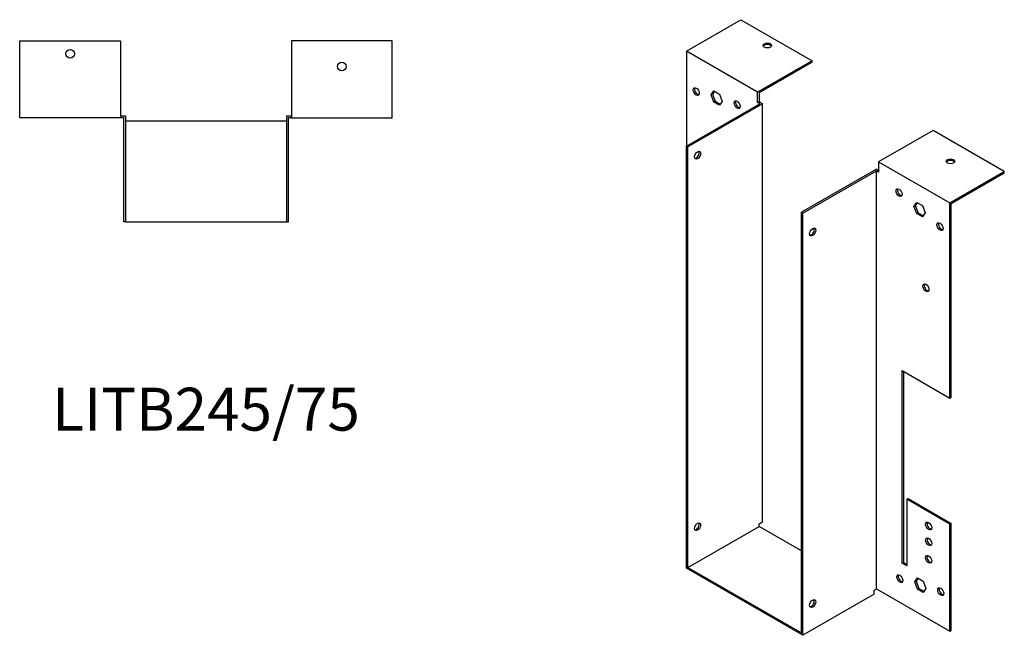
# Model space of a CAD drawing. Units: millimetres. Extents: x 666 to 1329, y 197 to 1046.
# Drawn here: x 870 to 1329, y 197 to 484 of the extents above; entities that cross this region are included whole.
import ezdxf

# ---------------------------------------------------------------- set-up
doc = ezdxf.new("R2010")
doc.units = ezdxf.units.MM
doc.layers.add('Part', color=7, linetype='Continuous', lineweight=25)
doc.layers.add('Text', color=7, linetype='Continuous', lineweight=25)
doc.styles.add('EU_style', font='arial.ttf')

msp = doc.modelspace()

# ---------------------------------------------------------------- linework, layer by layer
at = {"layer": 'Part'}
for p, q in [((1181.05, 469.61), (1206.43, 484.23)), ((1206.43, 484.23), (1239.67, 465.09)), ((870.1, 438.45), (870.1, 474.35)), ((870.1, 474.35), (917.1, 474.35)), ((917.1, 474.35), (917.1, 438.45)), ((1043.9, 474.35), (996.9, 474.35)), ((996.9, 474.35), (996.9, 438.45)), ((1043.9, 438.45), (1043.9, 474.35)), ((1181.05, 469.61), (1181.05, 425.29)), ((1214.28, 450.47), (1181.05, 469.61)), ((1239.67, 465.09), (1214.28, 450.47)), ((1239.67, 464.35), (1214.92, 450.1)), ((1239.67, 464.35), (1239.67, 465.09)), ((1192.58, 449.15), (1193.88, 451.02)), ((1194.15, 450.86), (1193.21, 449.52)), ((1193.88, 451.02), (1196.5, 449.51)), ((1214.28, 445.65), (1214.28, 450.47)), ((1214.92, 450.1), (1214.92, 446.01)), ((1192.58, 449.15), (1193.21, 449.52)), ((1193.88, 445.78), (1192.58, 449.15)), ((1193.21, 449.52), (1194.52, 446.15)), ((1193.88, 445.78), (1194.52, 446.15)), ((1196.5, 444.28), (1193.88, 445.78)), ((1194.52, 446.15), (1196.86, 444.8)), ((1196.5, 449.51), (1197.8, 446.14)), ((1197.8, 446.14), (1196.5, 444.28)), ((1214.28, 445.65), (1214.92, 446.01)), ((1215.34, 445.03), (1214.28, 445.65)), ((1214.92, 446.01), (1216.62, 445.03)), ((1181.05, 425.29), (1215.34, 445.03)), ((1216.62, 445.03), (1181.69, 424.92)), ((1216.62, 250.05), (1216.62, 445.03)), ((917.1, 438.45), (870.1, 438.45)), ((917.1, 439.35), (919.5, 439.35)), ((918.6, 438.45), (917.1, 438.45)), ((918.6, 389.95), (918.6, 438.45)), ((919.5, 439.35), (919.5, 389.95)), ((994.5, 436.95), (919.5, 436.95)), ((994.5, 439.35), (996.9, 439.35)), ((994.5, 439.35), (994.5, 389.95)), ((995.4, 389.95), (995.4, 438.45)), ((996.9, 438.45), (995.4, 438.45)), ((996.9, 438.45), (1043.9, 438.45)), ((1296.09, 432.59), (1270.71, 417.97)), ((1329.33, 413.45), (1296.09, 432.59)), ((1181.05, 228.34), (1181.05, 425.29)), ((1181.69, 424.92), (1181.05, 425.29)), ((1181.69, 228.71), (1181.69, 424.92)), ((1270.71, 417.97), (1270.71, 413.15)), ((1270.71, 417.97), (1303.94, 398.84)), ((1269.65, 414.49), (1234.72, 394.38)), ((1235.35, 394.01), (1269.65, 413.76)), ((1269.65, 414.49), (1270.71, 413.88)), ((1269.65, 218.78), (1269.65, 413.76)), ((1270.71, 413.15), (1269.65, 413.76)), ((1303.94, 398.84), (1329.33, 413.45)), ((1329.33, 412.72), (1329.33, 413.45)), ((1304.58, 398.47), (1329.33, 412.72)), ((1287.19, 397.12), (1288.5, 398.98)), ((1287.19, 397.12), (1287.83, 397.49)), ((1288.5, 393.75), (1287.19, 397.12)), ((1288.77, 398.83), (1287.83, 397.49)), ((1287.83, 397.49), (1289.13, 394.12)), ((1288.5, 398.98), (1291.11, 397.48)), ((1291.11, 397.48), (1292.41, 394.11)), ((1303.94, 307.76), (1303.94, 398.84)), ((1304.58, 308.13), (1304.58, 398.47)), ((1234.72, 198.17), (1234.72, 394.38)), ((1234.72, 394.38), (1235.35, 394.01)), ((1235.35, 197.07), (1235.35, 394.01)), ((1288.5, 393.75), (1289.13, 394.12)), ((1291.11, 392.25), (1288.5, 393.75)), ((1289.13, 394.12), (1291.47, 392.77)), ((1292.41, 394.11), (1291.11, 392.25)), ((919.5, 389.95), (918.6, 389.95)), ((919.5, 389.95), (994.5, 389.95)), ((994.5, 389.95), (995.4, 389.95)), ((1281.67, 230.66), (1281.67, 320.59)), ((1281.67, 320.59), (1303.94, 307.76)), ((1282.31, 320.22), (1282.31, 231.02)), ((1303.94, 307.76), (1304.58, 308.13)), ((1283.79, 260.5), (1284.43, 260.87)), ((1283.79, 260.5), (1283.79, 229.44)), ((1303.94, 248.9), (1283.79, 260.5)), ((1284.43, 260.87), (1304.58, 249.26)), ((1214.92, 249.07), (1216.62, 250.05)), ((1214.92, 247.85), (1214.92, 249.07)), ((1304.58, 249.26), (1303.94, 248.9)), ((1303.94, 199.03), (1303.94, 248.9)), ((1304.58, 199.39), (1304.58, 249.26)), ((1181.69, 228.71), (1214.92, 247.85)), ((1234.72, 236.44), (1214.92, 247.85)), ((1281.67, 230.66), (1282.31, 231.02)), ((1283.79, 229.44), (1281.67, 230.66)), ((1282.31, 231.02), (1283.79, 230.17)), ((1235.35, 197.07), (1181.05, 228.34)), ((1181.69, 228.71), (1234.72, 198.17)), ((1287.54, 221.96), (1288.85, 223.83)), ((1287.54, 221.96), (1288.18, 222.33)), ((1288.85, 218.59), (1287.54, 221.96)), ((1289.12, 223.67), (1288.18, 222.33)), ((1288.18, 222.33), (1289.49, 218.96)), ((1288.85, 223.83), (1291.46, 222.32)), ((1291.46, 222.32), (1292.77, 218.95)), ((1268.59, 216.2), (1235.35, 197.07)), ((1268.59, 218.17), (1269.65, 218.78)), ((1268.59, 216.2), (1268.59, 218.17)), ((1269.65, 218.78), (1303.94, 199.03)), ((1288.85, 218.59), (1289.49, 218.96)), ((1291.46, 217.09), (1288.85, 218.59)), ((1289.49, 218.96), (1291.83, 217.61)), ((1292.77, 218.95), (1291.46, 217.09)), ((1303.94, 199.03), (1304.58, 199.39))]:
    msp.add_line(p, q, dxfattribs=at)
for centre in [(893.6, 468.35), (1020.4, 462.35)]:
    msp.add_circle(centre, 2, dxfattribs=at)
for centre, major_axis, ratio in [((1218.81, 472.21), (2, 0), 0.575862), ((1185.64, 450.69), (-1, 1.73), 0.578093), ((1204.74, 444.6), (-1, 1.73), 0.578093), ((1186.28, 421.03), (1, 1.73), 0.578093), ((1304.23, 418.14), (2, 0), 0.575862), ((1280.26, 403.57), (-1, 1.73), 0.578093), ((1239.95, 385.21), (1, 1.73), 0.578093), ((1299.35, 387.67), (-1, 1.73), 0.578093), ((1292.77, 359.16), (-1, 1.73), 0.578093), ((1186.28, 247.71), (1, 1.73), 0.578093), ((1294.04, 248.06), (-1, 1.73), 0.578093), ((1294.04, 240.7), (-1, 1.73), 0.578093), ((1294.04, 232.53), (-1, 1.73), 0.578093), ((1280.61, 223.5), (-1, 1.73), 0.578093), ((1299.7, 217.41), (-1, 1.73), 0.578093), ((1239.95, 211.89), (1, 1.73), 0.578093)]:
    msp.add_ellipse(centre, major_axis=major_axis, ratio=ratio, dxfattribs=at)
for centre, major_axis, ratio, start_param, end_param in [((1218.81, 471.48), (2, 0), 0.575862, 0.325129, 2.816464), ((1186.28, 451.06), (-1, 1.73), 0.578093, 0.323181, 2.818412), ((1205.37, 444.97), (-1, 1.73), 0.578093, 0.323181, 2.818412), ((1185.64, 421.39), (-1, -1.73), 0.578093, 0.323181, 2.818412), ((1304.23, 417.4), (2, 0), 0.575862, 0.325129, 2.816464), ((1280.89, 403.93), (-1, 1.73), 0.578093, 0.323181, 2.818412), ((1239.31, 385.58), (-1, -1.73), 0.578093, 0.323181, 2.818412), ((1299.98, 388.03), (-1, 1.73), 0.578093, 0.323181, 2.818412), ((1293.41, 359.53), (-1, 1.73), 0.578093, 0.323181, 2.818412), ((1185.64, 248.07), (-1, -1.73), 0.578093, 0.323181, 2.818412), ((1294.68, 248.43), (-1, 1.73), 0.578093, 0.323181, 2.818412), ((1294.68, 241.07), (-1, 1.73), 0.578093, 0.323181, 2.818412), ((1294.68, 232.89), (-1, 1.73), 0.578093, 0.323181, 2.818412), ((1281.25, 223.87), (-1, 1.73), 0.578093, 0.323181, 2.818412), ((1300.34, 217.78), (-1, 1.73), 0.578093, 0.323181, 2.818412), ((1239.31, 212.26), (-1, -1.73), 0.578093, 0.323181, 2.818412)]:
    msp.add_ellipse(centre, major_axis=major_axis, ratio=ratio, start_param=start_param, end_param=end_param, dxfattribs=at)

# ---------------------------------------------------------------- texts
at = {"layer": 'Text', "insert": (957, 299.95), "char_height": 20, "width": 343.6746, "attachment_point": 5, "style": 'EU_style'}
msp.add_mtext('{LITB245/75}', dxfattribs=at)

doc.saveas('drawing.dxf')
